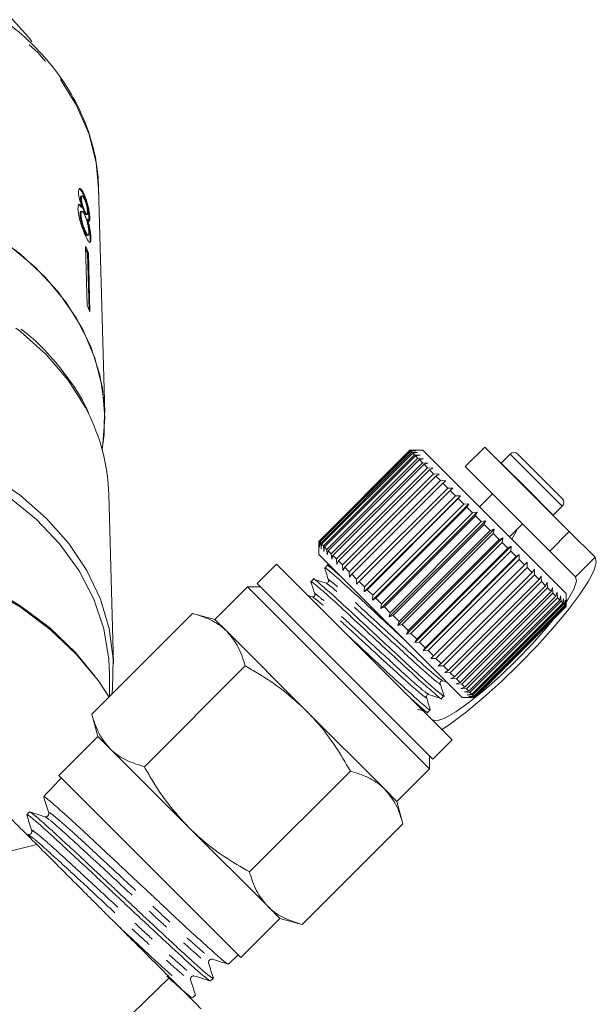
# Model space of a CAD drawing. Units: millimetres. Extents: x -177 to 742, y -52 to 347.
# Drawn here: x 247 to 278, y 231 to 284 of the extents above; entities that cross this region are included whole.
import ezdxf

# ---------------------------------------------------------------- set-up
doc = ezdxf.new("R2010")
doc.units = ezdxf.units.MM
doc.linetypes.add('PHANTOM', pattern=[12.7, 6.35, -1.27, 1.27, -1.27, 1.27, -1.27])

msp = doc.modelspace()

# ---------------------------------------------------------------- linework, layer by layer
at = {"color": 7, "linetype": 'Continuous', "lineweight": 15}
for p, q in [((251.534, 262.971), (251.202, 275.19)), ((250.264, 274.649), (250.217, 274.637)), ((250.295, 274.762), (250.247, 274.75)), ((250.425, 274.826), (250.378, 274.814)), ((250.303, 274.158), (250.256, 274.147)), ((250.243, 273.761), (250.195, 273.749)), ((250.286, 273.933), (250.239, 273.921)), ((250.451, 273.951), (250.403, 273.939)), ((250.531, 273.745), (250.579, 273.757)), ((250.726, 273.559), (250.678, 273.547)), ((250.594, 273.503), (250.546, 273.491)), ((250.678, 273.547), (250.666, 273.406)), ((250.479, 272.86), (250.431, 272.849)), ((250.586, 272.616), (250.633, 272.628)), ((250.494, 272.015), (250.577, 268.822)), ((250.786, 272.471), (250.738, 272.46)), ((250.648, 271.651), (250.601, 271.639)), ((250.68, 268.578), (250.601, 271.639)), ((250.648, 271.651), (250.731, 268.458)), ((263.175, 255.985), (268.125, 260.935)), ((268.128, 260.932), (263.179, 255.982)), ((263.203, 255.958), (268.153, 260.907)), ((268.174, 260.886), (263.224, 255.936)), ((263.285, 255.875), (268.235, 260.825)), ((268.275, 260.785), (263.325, 255.835)), ((268.125, 260.935), (268.409, 260.934)), ((268.409, 260.934), (268.128, 260.932)), ((268.153, 260.907), (268.128, 260.932)), ((268.832, 260.935), (268.13, 260.935)), ((268.153, 260.907), (268.444, 260.899)), ((268.444, 260.899), (268.174, 260.886)), ((268.235, 260.825), (268.174, 260.886)), ((268.235, 260.825), (268.533, 260.81)), ((268.533, 260.81), (268.275, 260.785)), ((268.371, 260.689), (268.275, 260.785)), ((276.61, 253.157), (268.832, 260.935)), ((272.191, 261.112), (271.13, 260.051)), ((276.787, 256.515), (272.191, 261.112)), ((273.57, 260.723), (273.089, 260.241)), ((273.994, 260.723), (275.185, 259.532)), ((263.422, 255.739), (268.371, 260.689)), ((268.429, 260.631), (263.479, 255.681)), ((263.61, 255.55), (268.56, 260.5)), ((268.634, 260.426), (263.685, 255.476)), ((263.848, 255.312), (268.798, 260.262)), ((268.888, 260.172), (263.939, 255.222)), ((268.371, 260.689), (268.673, 260.67)), ((268.673, 260.67), (268.429, 260.631)), ((268.56, 260.5), (268.429, 260.631)), ((268.56, 260.5), (268.864, 260.479)), ((268.864, 260.479), (268.634, 260.426)), ((268.798, 260.262), (268.634, 260.426)), ((268.798, 260.262), (269.101, 260.241)), ((269.101, 260.241), (268.888, 260.172)), ((269.083, 259.977), (268.888, 260.172)), ((273.089, 260.241), (273.075, 260.227)), ((264.133, 255.028), (269.083, 259.977)), ((269.188, 259.872), (264.238, 254.923)), ((264.46, 254.7), (269.41, 259.65)), ((269.083, 259.977), (269.384, 259.959)), ((269.384, 259.959), (269.188, 259.872)), ((269.41, 259.65), (269.188, 259.872)), ((269.41, 259.65), (269.707, 259.636)), ((269.707, 259.636), (269.529, 259.531)), ((275.727, 255.455), (271.13, 260.051)), ((269.529, 259.531), (264.579, 254.582)), ((264.826, 254.334), (269.776, 259.284)), ((269.906, 259.154), (264.957, 254.204)), ((269.776, 259.284), (269.529, 259.531)), ((269.776, 259.284), (270.066, 259.276)), ((270.066, 259.276), (269.906, 259.154)), ((270.176, 258.884), (269.906, 259.154)), ((275.185, 259.532), (276.398, 258.319)), ((265.226, 253.935), (270.176, 258.884)), ((270.316, 258.744), (265.367, 253.794)), ((270.176, 258.884), (270.458, 258.885)), ((270.458, 258.885), (270.316, 258.744)), ((270.604, 258.456), (270.316, 258.744)), ((272.615, 258.566), (271.908, 257.859)), ((252.008, 249.335), (251.758, 258.537)), ((265.643, 253.234), (270.876, 258.467)), ((265.654, 253.506), (270.604, 258.456)), ((270.753, 258.307), (265.803, 253.357)), ((266.083, 252.795), (271.316, 258.027)), ((270.604, 258.456), (270.876, 258.467)), ((270.876, 258.467), (270.753, 258.307)), ((271.055, 258.005), (270.753, 258.307)), ((271.055, 258.005), (271.316, 258.027)), ((271.316, 258.027), (271.211, 257.849)), ((266.106, 253.055), (271.055, 258.005)), ((271.211, 257.849), (266.261, 252.899)), ((266.538, 252.34), (271.771, 257.572)), ((266.574, 252.586), (271.524, 257.536)), ((271.524, 257.536), (271.211, 257.849)), ((271.524, 257.536), (271.771, 257.572)), ((271.771, 257.572), (271.684, 257.376)), ((275.917, 257.413), (276.398, 257.894)), ((271.684, 257.376), (266.734, 252.427)), ((267.003, 251.875), (272.235, 257.108)), ((267.054, 252.107), (272.003, 257.057)), ((272.003, 257.057), (271.684, 257.376)), ((272.003, 257.057), (272.235, 257.108)), ((272.235, 257.108), (272.165, 256.895)), ((275.903, 257.4), (275.917, 257.413)), ((272.165, 256.895), (267.216, 251.945)), ((267.471, 251.407), (272.704, 256.639)), ((267.538, 251.623), (272.488, 256.572)), ((272.488, 256.572), (272.165, 256.895)), ((272.488, 256.572), (272.704, 256.639)), ((272.704, 256.639), (272.65, 256.41)), ((273.535, 256.233), (274.242, 256.94)), ((275.727, 255.455), (276.787, 256.515)), ((278.183, 255.12), (276.787, 256.515)), ((263.176, 255.702), (263.175, 255.985)), ((263.175, 255.98), (263.175, 255.278)), ((263.179, 255.982), (263.176, 255.702)), ((263.203, 255.958), (263.179, 255.982)), ((263.212, 255.666), (263.203, 255.958)), ((263.224, 255.936), (263.212, 255.666)), ((263.285, 255.875), (263.224, 255.936)), ((272.65, 256.41), (267.7, 251.46)), ((267.937, 250.941), (273.169, 256.174)), ((268.021, 251.14), (272.97, 256.09)), ((273.131, 255.929), (268.181, 250.98)), ((272.97, 256.09), (272.65, 256.41)), ((272.97, 256.09), (273.169, 256.174)), ((273.169, 256.174), (273.131, 255.929)), ((273.445, 255.615), (273.131, 255.929)), ((263.3, 255.577), (263.285, 255.875)), ((263.325, 255.835), (263.3, 255.577)), ((263.422, 255.739), (263.325, 255.835)), ((263.441, 255.437), (263.422, 255.739)), ((263.479, 255.681), (263.441, 255.437)), ((263.61, 255.55), (263.479, 255.681)), ((263.631, 255.247), (263.61, 255.55)), ((263.685, 255.476), (263.631, 255.247)), ((263.848, 255.312), (263.685, 255.476)), ((268.394, 250.484), (273.626, 255.717)), ((268.495, 250.665), (273.445, 255.615)), ((273.601, 255.459), (268.652, 250.509)), ((273.445, 255.615), (273.626, 255.717)), ((273.626, 255.717), (273.601, 255.459)), ((273.906, 255.154), (273.601, 255.459)), ((277.122, 254.059), (275.727, 255.455)), ((270.954, 247.5), (263.175, 255.278)), ((263.869, 255.009), (263.848, 255.312)), ((263.939, 255.222), (263.869, 255.009)), ((264.133, 255.028), (263.939, 255.222)), ((264.151, 254.727), (264.133, 255.028)), ((264.238, 254.923), (264.151, 254.727)), ((264.46, 254.7), (264.238, 254.923)), ((268.836, 250.041), (274.069, 255.274)), ((268.956, 250.204), (273.906, 255.154)), ((274.056, 255.004), (269.106, 250.054)), ((269.258, 249.619), (274.491, 254.852)), ((273.906, 255.154), (274.069, 255.274)), ((274.069, 255.274), (274.056, 255.004)), ((274.347, 254.714), (274.056, 255.004)), ((274.347, 254.714), (274.491, 254.852)), ((274.491, 254.852), (274.489, 254.571)), ((260.877, 254.748), (259.817, 253.687)), ((260.877, 254.748), (270.423, 245.202)), ((263.63, 254.672), (263.493, 254.535)), ((263.844, 254.609), (263.628, 254.677)), ((264.474, 254.403), (264.46, 254.7)), ((264.579, 254.582), (264.474, 254.403)), ((264.826, 254.334), (264.579, 254.582)), ((264.834, 254.044), (264.826, 254.334)), ((269.397, 249.764), (274.347, 254.714)), ((274.489, 254.571), (269.539, 249.622)), ((269.812, 249.349), (274.761, 254.299)), ((274.761, 254.299), (274.489, 254.571)), ((274.761, 254.299), (274.887, 254.455)), ((274.887, 254.455), (274.894, 254.166)), ((262.882, 253.923), (262.745, 253.787)), ((264.957, 254.204), (264.834, 254.044)), ((265.226, 253.935), (264.957, 254.204)), ((265.225, 253.652), (265.226, 253.935)), ((265.367, 253.794), (265.225, 253.652)), ((265.654, 253.506), (265.367, 253.794)), ((274.894, 254.166), (269.944, 249.217)), ((270.195, 248.965), (275.145, 253.915)), ((275.266, 253.794), (270.316, 248.844)), ((275.145, 253.915), (274.894, 254.166)), ((275.145, 253.915), (275.253, 254.09)), ((275.253, 254.09), (275.266, 253.794)), ((275.493, 253.567), (275.266, 253.794)), ((275.493, 253.567), (275.582, 253.76)), ((275.582, 253.76), (275.6, 253.46)), ((259.286, 253.51), (257.519, 251.742)), ((259.993, 253.51), (259.286, 253.51)), ((259.286, 253.51), (269.186, 243.611)), ((259.817, 253.687), (269.363, 244.141)), ((265.643, 253.234), (265.654, 253.506)), ((265.803, 253.357), (265.643, 253.234)), ((266.106, 253.055), (265.803, 253.357)), ((270.543, 248.618), (275.493, 253.567)), ((275.6, 253.46), (270.65, 248.51)), ((270.85, 248.311), (275.799, 253.261)), ((275.799, 253.261), (275.6, 253.46)), ((275.799, 253.261), (275.872, 253.471)), ((275.872, 253.471), (275.892, 253.168)), ((276.061, 252.999), (276.118, 253.225)), ((276.118, 253.225), (276.139, 252.921)), ((262.814, 252.966), (262.588, 253.037)), ((266.083, 252.795), (266.106, 253.055)), ((266.261, 252.899), (266.083, 252.795)), ((266.574, 252.586), (266.261, 252.899)), ((275.892, 253.168), (270.943, 248.218)), ((271.112, 248.049), (276.061, 252.999)), ((276.139, 252.921), (271.189, 247.972)), ((271.326, 247.835), (276.275, 252.785)), ((276.336, 252.724), (271.386, 247.775)), ((276.061, 252.999), (275.892, 253.168)), ((276.275, 252.785), (276.139, 252.921)), ((276.275, 252.785), (276.316, 253.027)), ((276.316, 253.027), (276.336, 252.724)), ((276.438, 252.622), (276.336, 252.724)), ((276.438, 252.622), (276.465, 252.877)), ((276.465, 252.877), (276.481, 252.579)), ((276.548, 252.512), (276.563, 252.78)), ((276.563, 252.78), (276.573, 252.487)), ((276.603, 252.457), (276.607, 252.735)), ((276.607, 252.735), (276.61, 252.45)), ((276.61, 252.45), (276.61, 253.157)), ((266.538, 252.34), (266.574, 252.586)), ((266.734, 252.427), (266.538, 252.34)), ((267.054, 252.107), (266.734, 252.427)), ((271.488, 247.672), (276.438, 252.622)), ((276.481, 252.579), (271.531, 247.629)), ((271.598, 247.562), (276.548, 252.512)), ((276.573, 252.487), (271.623, 247.538)), ((271.654, 247.507), (276.603, 252.457)), ((276.61, 252.45), (271.66, 247.501)), ((271.661, 247.5), (276.61, 252.45)), ((276.548, 252.512), (276.481, 252.579)), ((276.603, 252.457), (276.573, 252.487)), ((250.831, 246.586), (256.311, 252.066)), ((257.519, 251.742), (256.311, 252.066)), ((258.182, 251.079), (257.519, 251.742)), ((267.003, 251.875), (267.054, 252.107)), ((267.216, 251.945), (267.003, 251.875)), ((267.538, 251.623), (267.216, 251.945)), ((267.471, 251.407), (267.538, 251.623)), ((262.468, 246.793), (258.182, 251.079)), ((267.7, 251.46), (267.471, 251.407)), ((268.021, 251.14), (267.7, 251.46)), ((267.937, 250.941), (268.021, 251.14)), ((268.181, 250.98), (267.937, 250.941)), ((268.495, 250.665), (268.181, 250.98)), ((268.394, 250.484), (268.495, 250.665)), ((268.652, 250.509), (268.394, 250.484)), ((268.956, 250.204), (268.652, 250.509)), ((268.836, 250.041), (268.956, 250.204)), ((269.106, 250.054), (268.836, 250.041)), ((269.397, 249.764), (269.106, 250.054)), ((269.258, 249.619), (269.397, 249.764)), ((269.539, 249.622), (269.258, 249.619)), ((269.812, 249.349), (269.539, 249.622)), ((253.689, 243.729), (259.169, 249.208)), ((269.655, 249.223), (269.812, 249.349)), ((269.944, 249.217), (269.655, 249.223)), ((270.195, 248.965), (269.944, 249.217)), ((270.02, 248.857), (270.195, 248.965)), ((251.788, 247.543), (251.788, 248.751)), ((269.904, 248.401), (270.121, 248.333)), ((270.316, 248.844), (270.02, 248.857)), ((270.543, 248.618), (270.316, 248.844)), ((270.35, 248.528), (270.543, 248.618)), ((270.65, 248.51), (270.35, 248.528)), ((270.85, 248.311), (270.65, 248.51)), ((270.639, 248.238), (270.85, 248.311)), ((270.943, 248.218), (270.639, 248.238)), ((270.885, 247.993), (271.112, 248.049)), ((271.189, 247.972), (270.885, 247.993)), ((271.112, 248.049), (270.943, 248.218)), ((271.326, 247.835), (271.189, 247.972)), ((269.836, 247.443), (269.973, 247.58)), ((270.954, 247.5), (271.661, 247.5)), ((271.084, 247.794), (271.326, 247.835)), ((271.386, 247.775), (271.084, 247.794)), ((271.233, 247.645), (271.488, 247.672)), ((271.531, 247.629), (271.233, 247.645)), ((271.33, 247.547), (271.598, 247.562)), ((271.623, 247.538), (271.33, 247.547)), ((271.375, 247.503), (271.654, 247.507)), ((271.66, 247.501), (271.375, 247.503)), ((271.488, 247.672), (271.386, 247.775)), ((271.598, 247.562), (271.531, 247.629)), ((271.654, 247.507), (271.623, 247.538)), ((266.755, 242.506), (262.468, 246.793)), ((269.088, 246.695), (269.225, 246.832)), ((250.831, 246.586), (251.155, 245.379)), ((251.155, 245.379), (249.033, 243.257)), ((251.818, 244.715), (251.155, 245.379)), ((269.363, 244.141), (270.423, 245.202)), ((256.104, 240.429), (251.818, 244.715)), ((269.186, 243.611), (269.186, 244.318)), ((267.418, 241.843), (269.186, 243.611)), ((249.13, 243.072), (248.719, 242.633)), ((249.033, 243.257), (253.983, 238.307)), ((249.173, 243.117), (249.13, 243.072)), ((259.404, 238.013), (264.884, 243.493)), ((267.418, 241.843), (266.755, 242.506)), ((248.359, 242.249), (248.218, 242.099)), ((267.742, 240.635), (267.418, 241.843)), ((247.441, 241.27), (247.3, 241.12)), ((260.391, 236.142), (256.104, 240.429)), ((262.262, 235.155), (267.742, 240.635)), ((240.435, 237.653), (247.845, 239.496)), ((253.983, 238.307), (258.933, 233.358)), ((261.054, 235.479), (260.391, 236.142)), ((258.933, 233.358), (261.054, 235.479)), ((261.054, 235.479), (262.262, 235.155)), ((258.261, 232.999), (258.793, 233.498)), ((258.257, 233.003), (258.254, 232.996)), ((248.77, 226.162), (255.062, 232.279)), ((257.286, 232.084), (257.435, 232.224)), ((256.309, 231.168), (256.459, 231.308))]:
    msp.add_line(p, q, dxfattribs=at)
at = {"color": 8, "linetype": 'PHANTOM', "lineweight": 0}
for p, q in [((273.57, 260.723), (274.97, 259.322)), ((273.089, 260.241), (274.489, 258.841)), ((274.97, 259.322), (276.398, 257.894)), ((274.489, 258.841), (275.917, 257.413)), ((278.183, 255.12), (277.122, 254.059))]:
    msp.add_line(p, q, dxfattribs=at)
at = {"color": 8, "linetype": 'PHANTOM', "lineweight": 0, "flags": 128}
for points in [[(251.202, 275.19), (251.069, 276.557), (250.661, 278.163), (249.988, 279.716), (249.061, 281.19), (247.896, 282.561), (246.511, 283.807), (244.93, 284.907), (243.178, 285.843), (241.285, 286.6), (239.28, 287.165), (237.198, 287.529), (235.072, 287.686), (232.937, 287.634), (230.829, 287.372), (228.781, 286.907), (226.828, 286.245), (225.002, 285.396), (223.332, 284.376), (221.846, 283.201), (220.84, 282.199)], [(250.733, 262.754), (250.48, 263.257), (249.537, 264.748), (248.358, 266.137), (246.96, 267.402), (245.367, 268.522), (243.603, 269.481), (241.696, 270.263), (239.676, 270.856), (237.575, 271.25), (235.426, 271.439)]]:
    msp.add_lwpolyline(points, dxfattribs=at)
at = {"color": 7, "linetype": 'Continuous', "lineweight": 15, "flags": 128}
for points in [[(247.573, 283.169), (247.396, 283.401), (246.238, 284.675)], [(251.538, 262.7), (251.404, 264.332), (251.004, 265.939), (250.344, 267.494), (249.435, 268.974), (248.291, 270.354), (246.93, 271.615), (245.374, 272.734), (243.647, 273.695), (241.776, 274.483), (239.791, 275.085), (237.723, 275.492), (235.605, 275.697), (234.788, 275.721)], [(251.39, 260.989), (251.496, 261.79), (251.512, 263.418), (251.262, 265.035), (250.751, 266.615), (249.987, 268.134), (248.982, 269.568), (247.75, 270.894), (246.313, 272.093), (244.691, 273.145), (242.911, 274.033), (241, 274.745), (238.988, 275.269), (236.906, 275.596), (234.788, 275.721)], [(251.918, 247.674), (251.953, 247.954), (251.997, 249.602), (251.777, 251.242), (251.296, 252.848), (250.561, 254.397), (249.583, 255.865), (248.376, 257.23), (246.96, 258.47), (245.356, 259.568), (243.588, 260.507), (241.682, 261.272), (239.668, 261.852), (237.577, 262.238), (235.439, 262.425)], [(251.39, 260.989), (251.404, 261.068), (251.538, 262.7)], [(251.788, 248.751), (251.754, 249.581), (251.482, 251.228), (250.943, 252.835), (250.146, 254.378), (249.102, 255.832), (247.829, 257.175), (246.346, 258.384)], [(273.949, 256.647), (273.892, 256.519), (273.664, 256.103)], [(219.702, 250.527), (220.546, 251.294), (222.151, 252.503), (223.934, 253.556), (225.867, 254.439), (227.924, 255.139), (230.076, 255.647), (232.291, 255.954), (234.538, 256.057), (236.785, 255.954), (239, 255.647), (241.151, 255.139), (243.208, 254.439), (245.141, 253.556), (246.924, 252.503), (248.53, 251.294), (249.936, 249.948), (250.997, 248.658)], [(251.767, 247.522), (251.189, 248.397), (249.988, 249.858), (248.57, 251.2), (246.954, 252.404), (245.163, 253.453), (243.223, 254.332), (241.161, 255.029), (239.006, 255.534), (236.788, 255.839), (234.538, 255.942), (232.288, 255.839), (230.069, 255.534), (227.914, 255.029), (225.852, 254.332), (223.912, 253.453), (222.121, 252.404), (220.506, 251.2), (219.726, 250.503)], [(269.87, 245.755), (270.334, 246.069), (271.19, 246.713), (272.124, 247.491), (273.101, 248.371), (274.083, 249.32), (275.033, 250.302), (275.913, 251.279), (276.69, 252.213), (277.334, 253.069), (277.821, 253.813), (278.131, 254.418), (278.253, 254.859), (278.183, 255.12)], [(276.61, 252.673), (276.69, 252.794), (277.027, 253.384), (277.173, 253.813), (277.122, 254.059)], [(269.344, 246.281), (269.59, 246.23), (270.019, 246.377), (270.609, 246.713), (271.33, 247.223), (272.147, 247.881), (273.019, 248.654), (273.901, 249.502), (274.75, 250.384), (275.522, 251.256), (275.997, 251.836)]]:
    msp.add_lwpolyline(points, dxfattribs=at)
at = {"color": 7, "linetype": 'Continuous', "lineweight": 15}
for centre, radius, start, end in [((240.53, 267.574), 10.909, 21.9452, 24.0235), ((240.538, 267.586), 10.848, 21.9406, 23.3395), ((240.561, 264.359), 10.965, 21.9505, 24.0182), ((241.227, 258.21), 10.537, 1.7762, 25.5496), ((273.782, 260.511), 0.3, 45, 135), ((276.186, 258.106), 0.3, 315, 45)]:
    msp.add_arc(centre, radius, start, end, dxfattribs=at)
msp.add_ellipse((598.58, 582.872), major_axis=(413.143, 413.104), ratio=0.021106, start_param=2.559334, end_param=2.560973, dxfattribs=at)
for points, knots in [([(251.206, 274.913), (251.199, 275.2), (251.178, 276.008), (250.956, 277.327), (250.473, 278.84), (249.76, 280.296), (248.831, 281.674), (247.696, 282.957), (246.371, 284.125), (244.875, 285.161), (243.23, 286.05), (241.459, 286.78), (239.588, 287.339), (237.645, 287.72), (235.657, 287.917), (233.652, 287.928), (231.66, 287.753), (229.708, 287.392), (227.824, 286.852), (226.036, 286.139), (224.367, 285.264), (222.852, 284.232), (221.645, 283.224), (221.031, 282.516), (220.795, 282.243)], [0, 0, 0, 0, 0.025679, 0.07209, 0.118534, 0.165088, 0.211815, 0.258738, 0.305839, 0.353081, 0.400422, 0.447822, 0.495256, 0.542707, 0.590166, 0.637634, 0.685115, 0.732611, 0.780126, 0.827661, 0.875207, 0.922748, 0.970252, 1, 1, 1, 1]), ([(250.425, 274.826), (250.379, 274.92), (250.301, 275.081), (250.199, 275.18), (250.132, 275.172), (250.104, 275.081), (250.104, 274.993), (250.105, 274.964)], [0, 0, 0, 0, 0.288052, 0.493356, 0.698735, 0.899713, 1, 1, 1, 1]), ([(250.105, 274.964), (250.109, 274.901), (250.117, 274.788), (250.165, 274.573), (250.229, 274.362), (250.278, 274.228), (250.303, 274.158)], [0, 0, 0, 0, 0.291155, 0.520482, 0.74967, 1, 1, 1, 1]), ([(250.142, 275.151), (250.16, 275.144), (250.202, 275.128), (250.287, 275.004), (250.348, 274.876), (250.378, 274.814)], [0, 0, 0, 0, 0.270125, 0.647258, 1, 1, 1, 1]), ([(250.248, 274.744), (250.243, 274.744), (250.227, 274.745), (250.217, 274.702), (250.217, 274.654), (250.217, 274.637)], [0, 0, 0, 0, 0.222129, 0.732772, 1, 1, 1, 1]), ([(250.217, 274.637), (250.221, 274.583), (250.227, 274.493), (250.265, 274.325), (250.307, 274.182), (250.356, 274.05), (250.387, 273.976), (250.403, 273.939)], [0, 0, 0, 0, 0.278015, 0.460268, 0.642819, 0.819537, 1, 1, 1, 1]), ([(250.264, 274.649), (250.266, 274.687), (250.269, 274.758), (250.307, 274.77), (250.356, 274.723), (250.401, 274.641), (250.428, 274.583), (250.434, 274.57)], [0, 0, 0, 0, 0.259286, 0.483817, 0.686426, 0.930591, 1, 1, 1, 1]), ([(250.451, 273.951), (250.427, 274.006), (250.387, 274.101), (250.331, 274.269), (250.293, 274.417), (250.27, 274.55), (250.266, 274.616), (250.264, 274.649)], [0, 0, 0, 0, 0.262435, 0.45239, 0.643353, 0.821419, 1, 1, 1, 1]), ([(250.378, 274.814), (250.426, 274.695), (250.506, 274.496), (250.595, 274.15), (250.651, 273.859), (250.674, 273.659), (250.677, 273.569), (250.678, 273.547)], [0, 0, 0, 0, 0.310238, 0.515519, 0.720512, 0.929015, 1, 1, 1, 1]), ([(250.726, 273.559), (250.722, 273.628), (250.714, 273.769), (250.667, 274.047), (250.601, 274.331), (250.519, 274.602), (250.456, 274.752), (250.425, 274.826)], [0, 0, 0, 0, 0.203349, 0.408579, 0.595232, 0.800068, 1, 1, 1, 1]), ([(250.303, 274.158), (250.268, 274.209), (250.202, 274.302), (250.128, 274.319), (250.083, 274.245), (250.081, 274.13), (250.08, 274.068)], [0, 0, 0, 0, 0.274872, 0.504275, 0.733919, 1, 1, 1, 1]), ([(250.094, 274.291), (250.095, 274.293), (250.113, 274.311), (250.17, 274.269), (250.227, 274.188), (250.256, 274.147)], [0, 0, 0, 0, 0.055473, 0.521038, 1, 1, 1, 1]), ([(250.434, 274.57), (250.455, 274.517), (250.494, 274.424), (250.543, 274.258), (250.577, 274.105), (250.598, 273.97), (250.602, 273.903), (250.603, 273.873)], [0, 0, 0, 0, 0.253984, 0.446581, 0.639769, 0.838246, 1, 1, 1, 1]), ([(250.08, 274.068), (250.087, 273.979), (250.099, 273.8), (250.18, 273.453), (250.284, 273.111), (250.391, 272.827), (250.456, 272.676), (250.484, 272.611)], [0, 0, 0, 0, 0.223626, 0.449552, 0.645456, 0.847721, 1, 1, 1, 1]), ([(250.24, 273.914), (250.234, 273.914), (250.212, 273.915), (250.196, 273.855), (250.196, 273.781), (250.195, 273.749)], [0, 0, 0, 0, 0.178975, 0.646797, 1, 1, 1, 1]), ([(250.195, 273.749), (250.2, 273.685), (250.208, 273.579), (250.243, 273.391), (250.298, 273.199), (250.364, 273.009), (250.41, 272.899), (250.431, 272.849)], [0, 0, 0, 0, 0.256794, 0.424862, 0.594349, 0.815256, 1, 1, 1, 1]), ([(250.243, 273.761), (250.245, 273.818), (250.248, 273.915), (250.293, 273.944), (250.347, 273.907), (250.403, 273.816), (250.438, 273.741), (250.453, 273.709)], [0, 0, 0, 0, 0.29034, 0.488888, 0.687745, 0.866801, 1, 1, 1, 1]), ([(250.479, 272.86), (250.445, 272.943), (250.39, 273.077), (250.321, 273.289), (250.275, 273.476), (250.25, 273.634), (250.245, 273.724), (250.243, 273.761)], [0, 0, 0, 0, 0.292081, 0.474493, 0.626184, 0.844967, 1, 1, 1, 1]), ([(250.403, 273.939), (250.427, 273.887), (250.468, 273.801), (250.511, 273.744), (250.524, 273.749), (250.53, 273.75)], [0, 0, 0, 0, 0.4813477, 0.7986334, 1, 1, 1, 1]), ([(250.603, 273.873), (250.602, 273.834), (250.6, 273.76), (250.568, 273.748), (250.522, 273.801), (250.481, 273.885), (250.455, 273.942), (250.451, 273.951)], [0, 0, 0, 0, 0.265989, 0.497901, 0.696911, 0.94914, 1, 1, 1, 1]), ([(250.453, 273.709), (250.484, 273.633), (250.536, 273.506), (250.597, 273.285), (250.637, 273.093), (250.661, 272.923), (250.665, 272.837), (250.666, 272.799)], [0, 0, 0, 0, 0.274511, 0.457035, 0.638999, 0.838157, 1, 1, 1, 1]), ([(250.594, 273.503), (250.622, 273.459), (250.669, 273.385), (250.71, 273.39), (250.726, 273.455), (250.726, 273.529), (250.726, 273.559)], [0, 0, 0, 0, 0.35796, 0.59635, 0.834994, 1, 1, 1, 1]), ([(250.546, 273.491), (250.582, 273.369), (250.644, 273.159), (250.703, 272.848), (250.731, 272.621), (250.736, 272.509), (250.738, 272.46)], [0, 0, 0, 0, 0.33515, 0.573577, 0.811702, 1, 1, 1, 1]), ([(250.786, 272.471), (250.78, 272.571), (250.77, 272.737), (250.716, 273.05), (250.657, 273.299), (250.612, 273.443), (250.594, 273.503)], [0, 0, 0, 0, 0.353798, 0.592832, 0.831751, 1, 1, 1, 1]), ([(250.431, 272.849), (250.462, 272.784), (250.512, 272.677), (250.563, 272.613), (250.578, 272.621), (250.584, 272.623)], [0, 0, 0, 0, 0.494964, 0.827453, 1, 1, 1, 1]), ([(250.666, 272.799), (250.666, 272.744), (250.664, 272.649), (250.63, 272.616), (250.585, 272.653), (250.531, 272.746), (250.495, 272.825), (250.479, 272.86)], [0, 0, 0, 0, 0.27493, 0.472603, 0.67077, 0.854215, 1, 1, 1, 1]), ([(250.484, 272.611), (250.536, 272.5), (250.623, 272.314), (250.704, 272.213), (250.728, 272.228), (250.736, 272.233)], [0, 0, 0, 0, 0.499723, 0.839313, 1, 1, 1, 1]), ([(250.738, 272.46), (250.739, 272.383), (250.74, 272.263), (250.712, 272.242), (250.702, 272.235)], [0, 0, 0, 0, 0.639023, 1, 1, 1, 1]), ([(250.763, 272.242), (250.773, 272.278), (250.788, 272.331), (250.786, 272.437), (250.786, 272.471)], [0, 0, 0, 0, 0.6781562, 1, 1, 1, 1]), ([(250.675, 262.904), (250.622, 263.032), (250.359, 263.664), (249.668, 264.731), (248.592, 266.067), (247.679, 267.002), (247.086, 267.445), (246.981, 267.524)], [0, 0, 0, 0, 0.0734267, 0.3602119, 0.648129, 0.9371473, 1, 1, 1, 1]), ([(263.526, 254.487), (263.513, 254.504), (263.42, 254.633), (263.737, 254.38), (264.493, 253.726), (265.658, 252.645), (266.824, 251.563), (267.513, 250.923), (267.754, 250.699)], [0, 0, 0, 0, 0.033164, 0.244281, 0.460924, 0.669023, 0.883793, 1, 1, 1, 1]), ([(263.493, 254.521), (263.528, 254.41), (263.598, 254.188), (263.667, 253.965), (263.702, 253.854)], [0, 0, 0, 0, 0.500108, 1, 1, 1, 1]), ([(264.411, 254.043), (264.241, 254.192), (263.796, 254.585), (263.563, 254.77), (263.632, 254.67), (263.632, 254.669)], [0, 0, 0, 0, 0.378934, 0.99413, 1, 1, 1, 1]), ([(262.778, 253.738), (262.765, 253.756), (262.672, 253.885), (262.989, 253.631), (263.744, 252.978), (264.913, 251.894), (266.277, 250.627), (267.643, 249.36), (268.82, 248.267), (269.572, 247.617), (269.903, 247.345), (269.835, 247.445), (269.834, 247.446)], [0, 0, 0, 0, 0.01916, 0.140733, 0.265488, 0.385323, 0.509, 0.632677, 0.752511, 0.877267, 0.99884, 1, 1, 1, 1]), ([(262.745, 253.773), (262.779, 253.662), (262.849, 253.439), (262.919, 253.217), (262.954, 253.106)], [0, 0, 0, 0, 0.500108, 1, 1, 1, 1]), ([(269.941, 247.628), (269.953, 247.611), (270.046, 247.482), (269.729, 247.735), (268.974, 248.388), (267.805, 249.473), (266.441, 250.739), (265.075, 252.007), (263.898, 253.1), (263.146, 253.75), (262.815, 254.021), (262.883, 253.922), (262.884, 253.921)], [0, 0, 0, 0, 0.0190799, 0.1406629, 0.2654287, 0.3852731, 0.5089599, 0.6326467, 0.752491, 0.8772569, 0.9988398, 1, 1, 1, 1]), ([(263.562, 253.714), (263.448, 253.75), (263.221, 253.821), (262.993, 253.893), (262.879, 253.929)], [0, 0, 0, 0, 0.4998898, 1, 1, 1, 1]), ([(263.702, 253.854), (263.705, 253.822), (263.709, 253.771), (263.623, 253.705), (263.583, 253.711), (263.562, 253.714)], [0, 0, 0, 0, 0.458472, 0.721194, 1, 1, 1, 1]), ([(262.954, 253.106), (262.957, 253.086), (262.963, 253.046), (262.898, 252.959), (262.846, 252.963), (262.814, 252.966)], [0, 0, 0, 0, 0.279432, 0.542431, 1, 1, 1, 1]), ([(258.182, 251.079), (258.147, 251.113), (257.887, 251.365), (257.307, 251.752), (256.645, 251.961), (256.311, 252.066)], [0, 0, 0, 0, 0.07008, 0.530779, 1, 1, 1, 1]), ([(259.169, 249.208), (259.06, 249.564), (258.841, 250.282), (258.403, 250.812), (258.182, 251.079)], [0, 0, 0, 0, 0.495458, 1, 1, 1, 1]), ([(269.192, 246.881), (269.204, 246.863), (269.298, 246.734), (268.981, 246.987), (268.225, 247.641), (267.06, 248.722), (265.864, 249.832), (265.146, 250.498), (264.876, 250.749)], [0, 0, 0, 0, 0.033318, 0.241383, 0.454895, 0.659985, 0.87165, 1, 1, 1, 1]), ([(262.468, 246.793), (262.068, 247.162), (261.26, 247.908), (260.118, 248.669), (259.403, 249.075), (259.169, 249.208)], [0, 0, 0, 0, 0.398264, 0.802716, 1, 1, 1, 1]), ([(269.764, 248.261), (269.761, 248.293), (269.757, 248.344), (269.844, 248.41), (269.884, 248.404), (269.905, 248.401)], [0, 0, 0, 0, 0.45829, 0.721089, 1, 1, 1, 1]), ([(269.979, 247.578), (269.943, 247.692), (269.871, 247.919), (269.8, 248.147), (269.764, 248.261)], [0, 0, 0, 0, 0.50011, 1, 1, 1, 1]), ([(268.256, 247.369), (268.445, 247.202), (268.909, 246.792), (269.155, 246.597), (269.086, 246.696), (269.086, 246.697)], [0, 0, 0, 0, 0.402913, 0.994356, 1, 1, 1, 1]), ([(269.016, 247.512), (269.013, 247.545), (269.009, 247.596), (269.095, 247.662), (269.135, 247.656), (269.156, 247.652)], [0, 0, 0, 0, 0.45635, 0.71955, 1, 1, 1, 1]), ([(269.23, 246.83), (269.194, 246.944), (269.123, 247.172), (269.051, 247.399), (269.016, 247.512)], [0, 0, 0, 0, 0.502402, 1, 1, 1, 1]), ([(269.156, 247.652), (269.267, 247.618), (269.489, 247.548), (269.711, 247.478), (269.823, 247.443)], [0, 0, 0, 0, 0.499892, 1, 1, 1, 1]), ([(264.884, 243.493), (264.617, 243.951), (264.082, 244.872), (263.256, 245.968), (262.677, 246.574), (262.468, 246.793)], [0, 0, 0, 0, 0.387541, 0.778913, 1, 1, 1, 1]), ([(268.535, 246.864), (268.604, 246.843), (268.783, 246.786), (268.963, 246.73), (269.074, 246.695)], [0, 0, 0, 0, 0.3819157, 1, 1, 1, 1]), ([(250.831, 246.586), (250.939, 246.231), (251.158, 245.513), (251.597, 244.983), (251.818, 244.715)], [0, 0, 0, 0, 0.495458, 1, 1, 1, 1]), ([(251.818, 244.715), (251.852, 244.682), (252.113, 244.43), (252.693, 244.043), (253.355, 243.834), (253.689, 243.729)], [0, 0, 0, 0, 0.07008, 0.530779, 1, 1, 1, 1]), ([(253.689, 243.729), (253.822, 243.494), (254.225, 242.786), (254.985, 241.643), (255.729, 240.835), (256.104, 240.429)], [0, 0, 0, 0, 0.197285, 0.595925, 1, 1, 1, 1]), ([(266.755, 242.506), (266.721, 242.539), (266.46, 242.792), (265.88, 243.179), (265.218, 243.388), (264.884, 243.493)], [0, 0, 0, 0, 0.07008, 0.530779, 1, 1, 1, 1]), ([(267.742, 240.635), (267.633, 240.991), (267.414, 241.709), (266.976, 242.239), (266.755, 242.506)], [0, 0, 0, 0, 0.495458, 1, 1, 1, 1]), ([(247.845, 239.496), (247.53, 239.811), (247.235, 240.106), (246.828, 240.513), (246.699, 240.642), (246.454, 240.887), (246.337, 241.004), (246.014, 241.327), (245.831, 241.51), (245.528, 241.813), (245.409, 241.932), (245.326, 242.015)], [0, 0, 0, 0, 0.25, 0.25, 0.375, 0.375, 0.5, 0.5, 0.75, 0.75, 1, 1, 1, 1]), ([(258.24, 233.002), (258.231, 233.004), (258.196, 233.014), (258.074, 233.105), (257.887, 233.262), (257.712, 233.413), (257.507, 233.593), (257.274, 233.802), (257.01, 234.04), (256.528, 234.477), (255.96, 234.998), (255.225, 235.685), (254.702, 236.177), (254.161, 236.686), (253.473, 237.332), (252.767, 237.993), (251.952, 238.753), (251.421, 239.25), (250.92, 239.721), (250.439, 240.17), (249.994, 240.582), (249.595, 240.947), (249.137, 241.36), (248.767, 241.683), (248.447, 241.955), (248.284, 242.079), (248.214, 242.118), (248.218, 242.099), (248.219, 242.099)], [0, 0, 0, 0, 0.0193422, 0.0733647, 0.1010825, 0.1290043, 0.1559459, 0.183075, 0.2107954, 0.2387202, 0.3202301, 0.3481219, 0.4021148, 0.429819, 0.4577275, 0.5391977, 0.5670769, 0.6210115, 0.6486843, 0.6765609, 0.7304909, 0.7581631, 0.7860393, 0.8674126, 0.8952576, 0.9536186, 0.9998103, 1, 1, 1, 1]), ([(248.216, 242.087), (248.261, 241.943), (248.352, 241.655), (248.442, 241.367), (248.487, 241.224)], [0, 0, 0, 0, 0.500082, 1, 1, 1, 1]), ([(247.297, 241.115), (247.342, 240.971), (247.433, 240.683), (247.523, 240.395), (247.568, 240.251)], [0, 0, 0, 0, 0.5000906, 1, 1, 1, 1]), ([(257.282, 232.089), (257.28, 232.086), (257.274, 232.073), (257.17, 232.14), (256.958, 232.308), (256.721, 232.508), (256.444, 232.749), (256.11, 233.05), (255.726, 233.403), (255.311, 233.787), (254.741, 234.316), (254.115, 234.897), (253.587, 235.388), (253.047, 235.892), (252.496, 236.411), (251.945, 236.931), (251.397, 237.447), (250.73, 238.074), (250.097, 238.662), (249.617, 239.105), (249.163, 239.523), (248.751, 239.903), (248.391, 240.232), (248.066, 240.526), (247.732, 240.818), (247.497, 241.008), (247.377, 241.092), (247.313, 241.13), (247.316, 241.112), (247.317, 241.105)], [0, 0, 0, 0, 0.013701, 0.066735, 0.11972, 0.146905, 0.17429, 0.227288, 0.254481, 0.281873, 0.334861, 0.387802, 0.414965, 0.442328, 0.495282, 0.522452, 0.549822, 0.602764, 0.655661, 0.682802, 0.710142, 0.763053, 0.7902, 0.817548, 0.870443, 0.92349, 0.950415, 0.977732, 1, 1, 1, 1]), ([(248.278, 241.014), (248.14, 241.057), (247.865, 241.143), (247.589, 241.23), (247.452, 241.273)], [0, 0, 0, 0, 0.499917, 1, 1, 1, 1]), ([(247.461, 241.269), (247.461, 241.27), (247.469, 241.271), (247.517, 241.241), (247.606, 241.18), (247.73, 241.083), (247.887, 240.953), (248.075, 240.791), (248.29, 240.599), (248.533, 240.379), (248.805, 240.131), (249.102, 239.858), (249.422, 239.564), (249.761, 239.252), (250.122, 238.918), (250.499, 238.568), (250.887, 238.206), (251.284, 237.835), (251.692, 237.451), (252.104, 237.062), (252.517, 236.672), (252.928, 236.286), (253.34, 235.899), (253.746, 235.52), (254.142, 235.152), (254.524, 234.796), (254.896, 234.451), (255.249, 234.123), (255.581, 233.815), (255.889, 233.53), (256.178, 233.266), (256.44, 233.028), (256.674, 232.82), (256.879, 232.641), (257.056, 232.491), (257.201, 232.374), (257.313, 232.289), (257.388, 232.238), (257.428, 232.217), (257.43, 232.226), (257.431, 232.228)], [0, 0, 0, 0, 0.002325, 0.030152, 0.057132, 0.084301, 0.111763, 0.139625, 0.1666, 0.193764, 0.22122, 0.249076, 0.276066, 0.303244, 0.330714, 0.358584, 0.385593, 0.41279, 0.440281, 0.468173, 0.495168, 0.522352, 0.549827, 0.577702, 0.604729, 0.631945, 0.659454, 0.687364, 0.714384, 0.741592, 0.769093, 0.796995, 0.824032, 0.851258, 0.878776, 0.906696, 0.933749, 0.960993, 0.988529, 1, 1, 1, 1]), ([(248.487, 241.224), (248.491, 241.199), (248.5, 241.148), (248.45, 241.051), (248.353, 241.001), (248.303, 241.01), (248.278, 241.014)], [0, 0, 0, 0, 0.247106, 0.500047, 0.752955, 1, 1, 1, 1]), ([(256.104, 240.429), (256.323, 240.22), (256.925, 239.646), (258.02, 238.819), (258.941, 238.283), (259.404, 238.013)], [0, 0, 0, 0, 0.221087, 0.60826, 1, 1, 1, 1]), ([(247.568, 240.251), (247.572, 240.227), (247.58, 240.177), (247.53, 240.08), (247.433, 240.031), (247.382, 240.039), (247.357, 240.044)], [0, 0, 0, 0, 0.246756, 0.499675, 0.7528, 1, 1, 1, 1]), ([(255.062, 232.279), (254.538, 232.803), (253.97, 233.371), (253.053, 234.287), (252.742, 234.599), (252.115, 235.226), (251.799, 235.542), (251.32, 236.021), (251.159, 236.182), (250.839, 236.501), (250.681, 236.66), (250.209, 237.131), (249.899, 237.441), (249.288, 238.052), (248.986, 238.355), (248.402, 238.938), (248.12, 239.221), (247.845, 239.496)], [0, 0, 0, 0, 0.25, 0.25, 0.375, 0.375, 0.5, 0.5, 0.5625, 0.5625, 0.625, 0.625, 0.75, 0.75, 0.875, 0.875, 1, 1, 1, 1]), ([(259.404, 238.013), (259.513, 237.657), (259.732, 236.94), (260.17, 236.41), (260.391, 236.142)], [0, 0, 0, 0, 0.495458, 1, 1, 1, 1]), ([(260.391, 236.142), (260.425, 236.109), (260.686, 235.856), (261.266, 235.469), (261.928, 235.261), (262.262, 235.155)], [0, 0, 0, 0, 0.07008, 0.530779, 1, 1, 1, 1]), ([(252.163, 235.178), (252.172, 235.169), (252.315, 235.035), (252.59, 234.777), (252.985, 234.405), (253.373, 234.041), (253.748, 233.69), (254.106, 233.356), (254.446, 233.043), (254.768, 232.748), (255.022, 232.516), (255.158, 232.394), (255.203, 232.354)], [0, 0, 0, 0, 0.007463, 0.122663, 0.23867, 0.355924, 0.474888, 0.590098, 0.706113, 0.823374, 0.94234, 1, 1, 1, 1]), ([(257.179, 233.057), (257.175, 233.082), (257.166, 233.133), (257.217, 233.23), (257.315, 233.279), (257.367, 233.27), (257.392, 233.265)], [0, 0, 0, 0, 0.246447, 0.499599, 0.75301, 1, 1, 1, 1]), ([(257.439, 232.23), (257.396, 232.368), (257.309, 232.643), (257.223, 232.918), (257.179, 233.056)], [0, 0, 0, 0, 0.5000897, 1, 1, 1, 1]), ([(257.392, 233.265), (257.536, 233.22), (257.824, 233.13), (258.112, 233.039), (258.255, 232.994)], [0, 0, 0, 0, 0.499929, 1, 1, 1, 1]), ([(256.276, 231.183), (256.263, 231.185), (256.239, 231.189), (256.133, 231.269), (255.967, 231.403), (255.736, 231.604), (255.443, 231.863), (255.2, 232.08), (255.002, 232.259), (254.905, 232.347)], [0, 0, 0, 0, 0.1468347, 0.2689738, 0.3928924, 0.6336145, 0.7558049, 0.8797812, 1, 1, 1, 1]), ([(256.205, 232.141), (256.2, 232.166), (256.191, 232.218), (256.241, 232.315), (256.337, 232.366), (256.388, 232.357), (256.413, 232.353)], [0, 0, 0, 0, 0.247016, 0.5003647, 0.7534801, 1, 1, 1, 1]), ([(256.413, 232.353), (256.557, 232.308), (256.845, 232.218), (257.133, 232.127), (257.277, 232.082)], [0, 0, 0, 0, 0.499908, 1, 1, 1, 1]), ([(256.772, 230.569), (256.565, 230.775), (256.317, 231.024), (255.742, 231.599), (255.418, 231.923), (255.062, 232.279)], [0, 0, 0, 0, 0.5, 0.5, 1, 1, 1, 1]), ([(256.464, 231.317), (256.42, 231.455), (256.334, 231.73), (256.248, 232.005), (256.204, 232.143)], [0, 0, 0, 0, 0.50007, 1, 1, 1, 1]), ([(256.458, 231.31), (256.459, 231.31), (256.466, 231.309), (256.461, 231.321), (256.456, 231.332)], [0, 0, 0, 0, 0.0946322, 1, 1, 1, 1])]:
    msp.add_open_spline(points, degree=3, knots=knots, dxfattribs=at)
at = {"color": 8, "linetype": 'PHANTOM', "lineweight": 0}
for points, knots in [([(269.872, 248.432), (269.822, 248.458), (269.709, 248.516), (269.013, 249.116), (268.006, 250.038), (266.807, 251.14), (265.614, 252.235), (264.591, 253.174), (263.923, 253.739), (263.641, 253.957), (263.721, 253.84), (263.734, 253.823)], [0, 0, 0, 0, 0.101905, 0.22924, 0.351548, 0.477781, 0.604014, 0.726322, 0.853657, 0.977741, 1, 1, 1, 1]), ([(269.733, 248.293), (269.745, 248.275), (269.825, 248.158), (269.543, 248.376), (268.876, 248.941), (267.852, 249.88), (266.66, 250.975), (265.46, 252.077), (264.454, 252.999), (263.758, 253.599), (263.644, 253.657), (263.594, 253.683)], [0, 0, 0, 0, 0.022236, 0.146326, 0.273667, 0.395981, 0.52222, 0.648459, 0.770773, 0.898114, 1, 1, 1, 1]), ([(268.984, 247.544), (268.997, 247.527), (269.077, 247.41), (268.795, 247.627), (268.127, 248.192), (267.104, 249.132), (265.911, 250.227), (264.712, 251.328), (263.705, 252.251), (263.01, 252.85), (262.896, 252.909), (262.846, 252.934)], [0, 0, 0, 0, 0.022321, 0.146422, 0.273774, 0.396098, 0.522348, 0.648598, 0.770922, 0.898274, 1, 1, 1, 1]), ([(269.124, 247.684), (269.074, 247.71), (268.96, 247.768), (268.264, 248.368), (267.258, 249.29), (266.058, 250.392), (264.866, 251.486), (263.842, 252.426), (263.175, 252.991), (262.893, 253.208), (262.973, 253.092), (262.985, 253.074)], [0, 0, 0, 0, 0.101819, 0.229157, 0.351469, 0.477705, 0.603942, 0.726253, 0.853592, 0.977679, 1, 1, 1, 1]), ([(248.313, 240.979), (248.317, 240.984), (248.333, 241.006), (248.685, 240.718), (249.368, 240.12), (250.311, 239.26), (251.425, 238.23), (252.642, 237.097), (253.861, 235.962), (254.999, 234.907), (255.963, 234.027), (256.682, 233.391), (257.135, 233.02), (257.159, 233.051), (257.17, 233.066)], [0, 0, 0, 0, 0.03002, 0.118538, 0.207085, 0.295719, 0.384321, 0.472952, 0.561671, 0.650357, 0.739072, 0.827875, 0.916645, 1, 1, 1, 1]), ([(248.509, 241.201), (248.511, 241.223), (248.515, 241.27), (248.904, 240.96), (249.594, 240.354), (250.533, 239.498), (251.647, 238.468), (252.863, 237.336), (254.082, 236.2), (255.221, 235.145), (256.188, 234.262), (256.901, 233.632), (257.311, 233.291), (257.341, 233.303), (257.351, 233.306)], [0, 0, 0, 0, 0.073598, 0.16187, 0.250172, 0.33856, 0.426916, 0.515302, 0.603775, 0.692214, 0.780684, 0.869241, 0.957765, 1, 1, 1, 1]), ([(247.368, 240.033), (247.43, 239.997), (247.558, 239.922), (248.137, 239.425), (248.965, 238.681), (250.019, 237.711), (251.194, 236.619), (252.415, 235.482), (253.587, 234.394), (254.622, 233.442), (255.46, 232.688), (255.992, 232.24), (256.234, 232.064), (256.181, 232.156), (256.166, 232.181)], [0, 0, 0, 0, 0.082145, 0.170517, 0.258856, 0.347225, 0.435681, 0.524105, 0.612559, 0.7011, 0.789608, 0.878146, 0.966772, 1, 1, 1, 1]), ([(247.608, 240.212), (247.592, 240.239), (247.539, 240.332), (247.802, 240.137), (248.354, 239.668), (249.191, 238.916), (250.24, 237.95), (251.415, 236.858), (252.637, 235.721), (253.808, 234.633), (254.848, 233.677), (255.677, 232.931), (256.23, 232.459), (256.345, 232.397), (256.399, 232.368)], [0, 0, 0, 0, 0.037055, 0.125297, 0.213626, 0.301923, 0.39025, 0.478664, 0.567045, 0.655457, 0.743955, 0.832421, 0.920917, 1, 1, 1, 1])]:
    msp.add_open_spline(points, degree=3, knots=knots, dxfattribs=at)

doc.saveas('drawing.dxf')
